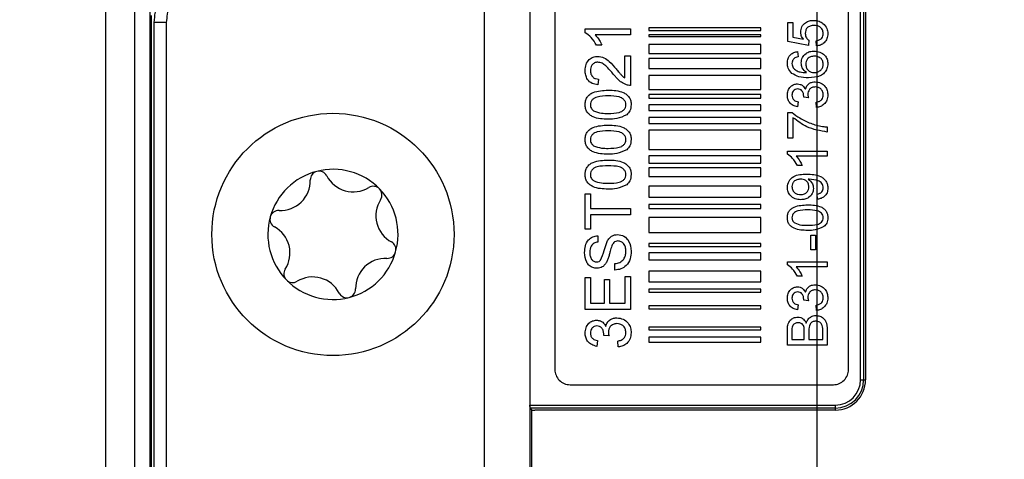
# Model space of a CAD drawing. Units: millimetres. Extents: x 17 to 413, y 7 to 290.
# Drawn here: x 242 to 274, y 70 to 85 of the extents above; entities that cross this region are included whole.
import ezdxf

# ---------------------------------------------------------------- set-up
doc = ezdxf.new("R2010")
doc.units = ezdxf.units.MM
doc.layers.add('SLD-0', color=7, linetype='Continuous')
doc.styles.add('SLDTEXTSTYLE0', font='TXT', dxfattribs={"width": 0.75})
doc.dimstyles.new('SLDDIMSTYLE0', dxfattribs={"dimtxt": 3.5, "dimasz": 3, "dimexe": 0, "dimexo": 0.0625, "dimgap": 0.875, "dimtad": 1, "dimdec": 1, "dimrnd": 1e-09, "dimzin": 12, "dimdsep": 46, "dimtxsty": 'SLDTEXTSTYLE0', "dimsah": 1, "dimcen": 0.09, "dimadec": 0, "dimazin": 3, "dimtol": 1, "dimtp": 1, "dimtm": 1, "dimtfac": 1, "dimtdec": 1, "dimtofl": 0, "dimtmove": 0, "dimatfit": 3, "dimfxl": 1, "dimfrac": 2, "dimtolj": 1, "dimarcsym": 0})

# ---------------------------------------------------------------- blocks, each defined once
blk = doc.blocks.new('_D_1')
at = {"layer": 'SLD-0'}
for p, q in [((254.979, 137.779), (290.473, 137.779)), ((289.473, 137.779), (289.473, 37.778)), ((254.979, 37.778), (290.473, 37.778))]:
    blk.add_line(p, q, dxfattribs=at)
for points in [[(289.473, 137.779), (288.973, 134.779), (289.973, 134.779)], [(289.473, 37.778), (289.973, 40.778), (288.973, 40.778)]]:
    blk.add_solid(points, dxfattribs=at)
at = {"layer": 'SLD-0', "char_height": 3.5, "attachment_point": 1, "rotation": 90, "style": 'SLDTEXTSTYLE0'}
for s, insert in [('±1', (284.961, 89.73)), ('100', (284.961, 80.681))]:
    blk.add_mtext(s, dxfattribs=dict(at, insert=insert))
blk = doc.blocks.new('_D_2')
at = {"layer": 'SLD-0'}
for p, q in [((103.985, 60.779), (103.985, 157.322)), ((267.973, 60.779), (267.973, 157.322)), ((103.985, 156.322), (267.973, 156.322))]:
    blk.add_line(p, q, dxfattribs=at)
for points in [[(103.985, 156.322), (106.985, 155.822), (106.985, 156.822)], [(267.973, 156.322), (264.973, 156.822), (264.973, 155.822)]]:
    blk.add_solid(points, dxfattribs=at)
at = {"layer": 'SLD-0', "char_height": 3.5, "attachment_point": 1, "style": 'SLDTEXTSTYLE0'}
for s, insert in [('±1', (187.95, 160.834)), ('164', (178.879, 160.834))]:
    blk.add_mtext(s, dxfattribs=dict(at, insert=insert))
blk = doc.blocks.new('_D_4')
at = {"layer": 'SLD-0'}
for p, q in [((268.973, 115.779), (281.415, 115.779)), ((280.415, 59.779), (280.415, 115.779)), ((268.973, 59.779), (281.415, 59.779))]:
    blk.add_line(p, q, dxfattribs=at)
for points in [[(280.415, 115.779), (279.915, 112.779), (280.915, 112.779)], [(280.415, 59.779), (280.915, 62.779), (279.915, 62.779)]]:
    blk.add_solid(points, dxfattribs=at)
at = {"layer": 'SLD-0', "char_height": 3.5, "attachment_point": 1, "rotation": 90, "style": 'SLDTEXTSTYLE0'}
for s, insert in [('±1', (275.903, 88.457)), ('56', (275.903, 81.972))]:
    blk.add_mtext(s, dxfattribs=dict(at, insert=insert))

msp = doc.modelspace()

# ---------------------------------------------------------------- linework, layer by layer
at = {"color": 7, "linetype": 'Continuous', "lineweight": 25}
for p, q in [((258.479, 132.779), (258.479, 42.779)), ((244.479, 52.279), (244.479, 123.279)), ((245.43, 52.504), (245.43, 123.053)), ((245.929, 123.053), (245.929, 52.504)), ((258.484, 101.816), (258.484, 72.142)), ((269.41, 72.979), (269.41, 100.979)), ((269.51, 100.979), (269.51, 72.979)), ((269.573, 100.979), (269.573, 72.979)), ((259.31, 100.617), (259.31, 73.317)), ((269.01, 73.317), (269.01, 100.617)), ((256.979, 86.667), (256.979, 40.779)), ((245.976, 85.008), (245.976, 52.504)), ((246.074, 54.605), (246.074, 84.778)), ((246.474, 84.778), (246.074, 84.778)), ((246.474, 84.778), (246.474, 54.605)), ((266.11, 84.596), (262.41, 84.596)), ((262.41, 84.596), (262.41, 84.511)), ((266.11, 84.511), (266.11, 84.596)), ((267.007, 84.154), (267.007, 84.781)), ((267.007, 84.781), (267.176, 84.781)), ((267.176, 84.781), (267.176, 84.293)), ((260.31, 84.439), (260.31, 84.563)), ((260.31, 84.563), (261.81, 84.563)), ((261.81, 84.371), (260.641, 84.371)), ((261.81, 84.563), (261.81, 84.371)), ((262.41, 84.511), (266.11, 84.511)), ((262.41, 84.371), (262.41, 84.315)), ((266.11, 84.371), (262.41, 84.371)), ((262.41, 84.315), (266.11, 84.315)), ((266.11, 84.315), (266.11, 84.371)), ((267.176, 84.293), (267.518, 84.226)), ((260.862, 84.024), (260.685, 84.024)), ((262.41, 84.049), (262.41, 83.754)), ((266.11, 84.049), (262.41, 84.049)), ((266.11, 83.754), (266.11, 84.049)), ((267.684, 84.019), (267.007, 84.154)), ((267.701, 84.188), (267.684, 84.019)), ((267.955, 84.002), (267.938, 84.171)), ((261.618, 82.945), (261.618, 83.678)), ((261.618, 83.678), (261.81, 83.678)), ((261.81, 83.678), (261.81, 82.698)), ((262.41, 83.754), (266.11, 83.754)), ((267.328, 83.816), (267.345, 83.647)), ((266.11, 83.586), (262.41, 83.586)), ((262.41, 83.586), (262.41, 83.263)), ((266.11, 83.263), (266.11, 83.586)), ((262.41, 83.263), (266.11, 83.263)), ((262.41, 83.025), (262.41, 82.562)), ((266.11, 83.025), (262.41, 83.025)), ((266.11, 82.562), (266.11, 83.025)), ((260.752, 82.909), (260.733, 82.717)), ((262.41, 82.562), (266.11, 82.562)), ((262.41, 82.394), (262.41, 82.282)), ((266.11, 82.394), (262.41, 82.394)), ((266.11, 82.282), (266.11, 82.394)), ((267.684, 82.291), (267.532, 82.309)), ((262.41, 82.282), (266.11, 82.282)), ((266.11, 82.058), (262.41, 82.058)), ((262.41, 82.058), (262.41, 81.875)), ((266.11, 81.875), (266.11, 82.058)), ((267.345, 82.158), (267.328, 81.988)), ((267.955, 81.971), (267.938, 82.141)), ((262.41, 81.875), (266.11, 81.875)), ((267.007, 80.956), (267.007, 81.802)), ((267.007, 81.802), (267.144, 81.802)), ((262.41, 81.637), (262.41, 81.441)), ((266.11, 81.637), (262.41, 81.637)), ((262.41, 81.441), (266.11, 81.441)), ((266.11, 81.441), (266.11, 81.637)), ((267.176, 81.633), (267.176, 80.956)), ((268.31, 81.328), (268.31, 81.159)), ((262.41, 81.216), (262.41, 80.585)), ((266.11, 81.216), (262.41, 81.216)), ((266.11, 80.585), (266.11, 81.216)), ((267.176, 80.956), (267.007, 80.956)), ((262.41, 80.585), (266.11, 80.585)), ((262.41, 80.375), (262.41, 80.137)), ((266.11, 80.375), (262.41, 80.375)), ((266.11, 80.137), (266.11, 80.375)), ((266.99, 80.424), (266.99, 80.533)), ((266.99, 80.533), (268.31, 80.533)), ((268.31, 80.364), (267.281, 80.364)), ((268.31, 80.533), (268.31, 80.364)), ((262.41, 80.137), (266.11, 80.137)), ((267.476, 80.059), (267.32, 80.059)), ((262.41, 79.975), (262.41, 79.69)), ((266.11, 79.975), (262.41, 79.975)), ((262.41, 79.69), (266.11, 79.69)), ((266.11, 79.69), (266.11, 79.975)), ((262.41, 79.377), (262.41, 79.006)), ((266.11, 79.377), (262.41, 79.377)), ((266.11, 79.006), (266.11, 79.377)), ((260.31, 77.948), (260.31, 79.121)), ((260.31, 79.121), (260.483, 79.121)), ((260.483, 79.121), (260.483, 78.64)), ((267.988, 78.942), (267.972, 79.111)), ((262.41, 79.006), (266.11, 79.006)), ((266.11, 78.764), (262.41, 78.764)), ((262.41, 78.764), (262.41, 78.636)), ((266.11, 78.636), (266.11, 78.764)), ((260.483, 78.64), (261.81, 78.64)), ((261.81, 78.428), (260.483, 78.428)), ((260.483, 78.428), (260.483, 77.948)), ((261.81, 78.64), (261.81, 78.428)), ((262.41, 78.636), (266.11, 78.636)), ((266.11, 78.336), (262.41, 78.336)), ((262.41, 78.336), (262.41, 77.838)), ((266.11, 77.838), (266.11, 78.336)), ((260.483, 77.948), (260.31, 77.948)), ((262.41, 77.838), (266.11, 77.838)), ((267.768, 77.267), (267.768, 77.758)), ((267.768, 77.758), (267.921, 77.758)), ((267.921, 77.758), (267.921, 77.267)), ((260.733, 77.736), (260.733, 77.524)), ((266.11, 77.482), (262.41, 77.482)), ((262.41, 77.482), (262.41, 77.382)), ((266.11, 77.382), (266.11, 77.482)), ((262.41, 77.382), (266.11, 77.382)), ((262.41, 77.168), (262.41, 76.94)), ((266.11, 77.168), (262.41, 77.168)), ((266.11, 76.94), (266.11, 77.168)), ((267.921, 77.267), (267.768, 77.267)), ((261.291, 76.601), (261.291, 76.813)), ((262.41, 76.94), (266.11, 76.94)), ((266.99, 76.769), (266.99, 76.878)), ((266.99, 76.878), (268.31, 76.878)), ((268.31, 76.878), (268.31, 76.708)), ((262.41, 76.57), (262.41, 76.213)), ((266.11, 76.57), (262.41, 76.57)), ((266.11, 76.213), (266.11, 76.57)), ((268.31, 76.708), (267.281, 76.708)), ((260.31, 75.294), (260.31, 76.351)), ((260.31, 76.351), (260.483, 76.351)), ((260.483, 76.351), (260.483, 75.505)), ((260.945, 76.294), (261.118, 76.294)), ((260.945, 75.505), (260.945, 76.294)), ((261.118, 76.294), (261.118, 75.505)), ((261.637, 75.505), (261.637, 76.39)), ((261.637, 76.39), (261.81, 76.39)), ((261.81, 76.39), (261.81, 75.294)), ((262.41, 76.213), (266.11, 76.213)), ((267.476, 76.404), (267.32, 76.404)), ((262.41, 75.971), (262.41, 75.871)), ((266.11, 75.971), (262.41, 75.971)), ((262.41, 75.871), (266.11, 75.871)), ((266.11, 75.871), (266.11, 75.971)), ((260.483, 75.505), (260.945, 75.505)), ((261.118, 75.505), (261.637, 75.505)), ((267.684, 75.59), (267.532, 75.607)), ((261.81, 75.294), (260.31, 75.294)), ((262.41, 75.416), (262.41, 75.316)), ((266.11, 75.416), (262.41, 75.416)), ((262.41, 75.316), (266.11, 75.316)), ((266.11, 75.316), (266.11, 75.416)), ((267.345, 75.456), (267.328, 75.287)), ((267.955, 75.27), (267.938, 75.439)), ((262.41, 74.717), (262.41, 74.632)), ((266.11, 74.717), (262.41, 74.717)), ((262.41, 74.632), (266.11, 74.632)), ((266.11, 74.632), (266.11, 74.717)), ((266.99, 74.119), (266.99, 74.613)), ((267.142, 74.557), (267.142, 74.305)), ((267.548, 74.305), (267.548, 74.577)), ((267.701, 74.596), (267.701, 74.305)), ((268.158, 74.305), (268.158, 74.618)), ((268.31, 74.615), (268.31, 74.119)), ((260.714, 74.274), (260.695, 74.082)), ((261.098, 74.427), (260.925, 74.446)), ((261.406, 74.063), (261.387, 74.255)), ((262.41, 74.39), (262.41, 74.217)), ((266.11, 74.39), (262.41, 74.39)), ((262.41, 74.217), (266.11, 74.217)), ((266.11, 74.217), (266.11, 74.39)), ((267.142, 74.305), (267.548, 74.305)), ((267.701, 74.305), (268.158, 74.305)), ((268.31, 74.119), (266.99, 74.119)), ((269.41, 72.979), (269.51, 72.979)), ((269.51, 72.979), (269.573, 72.979)), ((259.81, 72.817), (268.51, 72.817)), ((258.489, 72.042), (258.484, 72.142)), ((258.484, 72.142), (268.573, 72.142)), ((258.489, 72.042), (258.552, 71.979)), ((268.573, 72.042), (258.489, 72.042)), ((258.552, 69.627), (258.552, 71.979)), ((258.552, 71.978), (258.646, 71.979)), ((258.552, 69.627), (258.552, 71.978)), ((268.573, 71.979), (258.646, 71.979)), ((268.573, 72.142), (268.573, 72.042)), ((268.573, 72.042), (268.573, 71.979))]:
    msp.add_line(p, q, dxfattribs=at)
msp.add_circle((251.979, 77.779), 4, dxfattribs=at)
for centre, radius, start, end in [((251.979, 77.779), 2.15, 104.3536, 164.3536), ((251.517, 79.582), 0.288, 104.3536, 181.2893), ((251.979, 77.779), 2.15, 44.3536, 104.3536), ((251.517, 79.582), 0.288, 27.4179, 104.3536), ((252.648, 80.169), 0.986, 207.4179, 301.2893), ((250.243, 79.554), 0.986, 267.4179, 1.2893), ((253.31, 79.08), 0.288, 44.3536, 121.2893), ((253.31, 79.08), 0.288, 327.4179, 44.3536), ((251.979, 77.779), 2.15, 344.3536, 44.3536), ((254.384, 78.394), 0.986, 147.4179, 241.2893), ((250.186, 78.281), 0.288, 87.4179, 164.3536), ((251.979, 77.779), 2.15, 164.3536, 224.3536), ((250.186, 78.281), 0.288, 164.3536, 241.2893), ((249.574, 77.163), 0.986, 327.4179, 61.2893), ((253.772, 77.276), 0.288, 344.3536, 61.2893), ((251.979, 77.779), 2.15, 284.3536, 344.3536), ((253.772, 77.276), 0.288, 267.4179, 344.3536), ((253.714, 76.003), 0.986, 87.4179, 181.2893), ((250.647, 76.477), 0.288, 147.4179, 224.3536), ((251.979, 77.779), 2.15, 224.3536, 284.3536), ((250.647, 76.477), 0.288, 224.3536, 301.2893), ((251.309, 75.388), 0.986, 27.4179, 121.2893), ((252.44, 75.975), 0.288, 207.4179, 284.3536), ((252.44, 75.975), 0.288, 284.3536, 1.2893), ((259.81, 73.317), 0.5, 179.9999, 270.0002), ((268.51, 73.317), 0.5, 269.9997, 0), ((268.573, 72.979), 0.837, 270, 360), ((268.573, 72.979), 0.937, 270, 0), ((268.573, 72.979), 1, 270, 360)]:
    msp.add_arc(centre, radius, start, end, dxfattribs=at)
for points, knots in [([(246.074, 84.778), (246.095, 85.005), (246.137, 85.461), (246.486, 86.064), (246.997, 86.523), (247.553, 86.749), (247.916, 86.788), (248.053, 86.788), (248.053, 86.788)], [0, 0, 0, 0, 0.217153, 0.435325, 0.65154, 0.867978, 0.999981, 1, 1, 1, 1]), ([(248.076, 86.388), (247.959, 86.382), (247.663, 86.366), (247.212, 86.175), (246.804, 85.81), (246.524, 85.326), (246.49, 84.961), (246.474, 84.778)], [0, 0, 0, 0, 0.138983, 0.352778, 0.567226, 0.783782, 1, 1, 1, 1]), ([(267.43, 84.461), (267.438, 84.521), (267.454, 84.642), (267.574, 84.77), (267.715, 84.839), (267.81, 84.845), (267.857, 84.848)], [0, 0, 0, 0, 0.279172, 0.5588, 0.77917, 1, 1, 1, 1]), ([(267.867, 84.679), (267.826, 84.676), (267.743, 84.671), (267.64, 84.609), (267.588, 84.512), (267.584, 84.447), (267.582, 84.414)], [0, 0, 0, 0, 0.2806457, 0.5595961, 0.7792859, 1, 1, 1, 1]), ([(267.857, 84.848), (267.92, 84.844), (268.032, 84.835), (268.126, 84.774), (268.167, 84.747)], [0, 0, 0, 0, 0.559728, 1, 1, 1, 1]), ([(268.175, 84.413), (268.17, 84.457), (268.161, 84.543), (268.071, 84.633), (267.968, 84.674), (267.901, 84.677), (267.867, 84.679)], [0, 0, 0, 0, 0.279545, 0.558254, 0.778883, 1, 1, 1, 1]), ([(268.167, 84.747), (268.219, 84.695), (268.312, 84.601), (268.322, 84.47), (268.327, 84.412)], [0, 0, 0, 0, 0.558485, 1, 1, 1, 1]), ([(260.685, 84.024), (260.632, 84.118), (260.538, 84.285), (260.38, 84.392), (260.31, 84.439)], [0, 0, 0, 0, 0.560426, 1, 1, 1, 1]), ([(260.641, 84.371), (260.691, 84.311), (260.779, 84.205), (260.837, 84.08), (260.862, 84.024)], [0, 0, 0, 0, 0.559689, 1, 1, 1, 1]), ([(267.518, 84.226), (267.491, 84.266), (267.442, 84.337), (267.434, 84.423), (267.43, 84.461)], [0, 0, 0, 0, 0.559937, 1, 1, 1, 1]), ([(267.582, 84.414), (267.584, 84.389), (267.586, 84.339), (267.621, 84.255), (267.67, 84.214), (267.701, 84.188)], [0, 0, 0, 0, 0.280926, 0.561158, 1, 1, 1, 1]), ([(267.938, 84.171), (267.972, 84.178), (268.041, 84.192), (268.124, 84.249), (268.169, 84.331), (268.173, 84.386), (268.175, 84.413)], [0, 0, 0, 0, 0.280716, 0.559924, 0.779624, 1, 1, 1, 1]), ([(268.327, 84.412), (268.322, 84.355), (268.313, 84.239), (268.216, 84.104), (268.089, 84.024), (267.999, 84.009), (267.955, 84.002)], [0, 0, 0, 0, 0.28007, 0.559253, 0.779427, 1, 1, 1, 1]), ([(260.31, 83.198), (260.315, 83.263), (260.324, 83.394), (260.428, 83.55), (260.57, 83.645), (260.673, 83.654), (260.724, 83.659)], [0, 0, 0, 0, 0.280484, 0.559648, 0.779747, 1, 1, 1, 1]), ([(260.724, 83.659), (260.796, 83.649), (260.939, 83.629), (261.147, 83.467), (261.266, 83.328), (261.339, 83.243)], [0, 0, 0, 0, 0.278743, 0.558834, 1, 1, 1, 1]), ([(266.99, 83.435), (266.994, 83.488), (267.003, 83.594), (267.09, 83.719), (267.206, 83.793), (267.288, 83.808), (267.328, 83.816)], [0, 0, 0, 0, 0.28005, 0.55919, 0.779376, 1, 1, 1, 1]), ([(267.345, 83.647), (267.318, 83.64), (267.269, 83.628), (267.228, 83.599), (267.21, 83.586)], [0, 0, 0, 0, 0.560477, 1, 1, 1, 1]), ([(267.447, 83.443), (267.455, 83.503), (267.471, 83.625), (267.591, 83.754), (267.732, 83.824), (267.828, 83.83), (267.875, 83.833)], [0, 0, 0, 0, 0.279137, 0.558808, 0.779173, 1, 1, 1, 1]), ([(267.881, 83.664), (267.839, 83.661), (267.757, 83.655), (267.658, 83.588), (267.606, 83.493), (267.601, 83.428), (267.599, 83.396)], [0, 0, 0, 0, 0.280456, 0.559372, 0.779313, 1, 1, 1, 1]), ([(267.875, 83.833), (267.94, 83.826), (268.068, 83.813), (268.223, 83.711), (268.313, 83.567), (268.322, 83.466), (268.327, 83.416)], [0, 0, 0, 0, 0.280229, 0.559761, 0.779763, 1, 1, 1, 1]), ([(268.175, 83.403), (268.17, 83.444), (268.16, 83.528), (268.077, 83.616), (267.978, 83.658), (267.913, 83.662), (267.881, 83.664)], [0, 0, 0, 0, 0.27949, 0.558561, 0.778983, 1, 1, 1, 1]), ([(260.726, 83.467), (260.688, 83.462), (260.611, 83.452), (260.531, 83.374), (260.488, 83.284), (260.485, 83.223), (260.483, 83.193)], [0, 0, 0, 0, 0.279075, 0.558611, 0.779041, 1, 1, 1, 1]), ([(261.249, 83.064), (261.167, 83.159), (261.053, 83.293), (260.874, 83.44), (260.775, 83.458), (260.726, 83.467)], [0, 0, 0, 0, 0.561306, 0.781381, 1, 1, 1, 1]), ([(267.14, 83.097), (267.091, 83.151), (267.003, 83.248), (266.994, 83.378), (266.99, 83.435)], [0, 0, 0, 0, 0.5583775, 1, 1, 1, 1]), ([(267.21, 83.586), (267.188, 83.559), (267.149, 83.512), (267.144, 83.451), (267.142, 83.424)], [0, 0, 0, 0, 0.559003, 1, 1, 1, 1]), ([(267.142, 83.424), (267.144, 83.395), (267.148, 83.345), (267.171, 83.3), (267.181, 83.28)], [0, 0, 0, 0, 0.5597135, 1, 1, 1, 1]), ([(267.181, 83.28), (267.214, 83.248), (267.278, 83.183), (267.434, 83.128), (267.55, 83.124), (267.621, 83.122)], [0, 0, 0, 0, 0.279364, 0.5591739, 1, 1, 1, 1]), ([(267.621, 83.122), (267.566, 83.171), (267.468, 83.257), (267.453, 83.386), (267.447, 83.443)], [0, 0, 0, 0, 0.5586224, 1, 1, 1, 1]), ([(267.599, 83.396), (267.604, 83.356), (267.612, 83.275), (267.684, 83.182), (267.776, 83.129), (267.84, 83.124), (267.872, 83.122)], [0, 0, 0, 0, 0.279741, 0.559337, 0.779411, 1, 1, 1, 1]), ([(268.327, 83.416), (268.322, 83.36), (268.312, 83.249), (268.219, 83.104), (268.016, 82.965), (267.826, 82.958), (267.692, 82.953)], [0, 0, 0, 0, 0.1869192, 0.3735504, 0.5602316, 1, 1, 1, 1]), ([(267.872, 83.122), (267.915, 83.127), (268.001, 83.137), (268.104, 83.205), (268.166, 83.301), (268.172, 83.369), (268.175, 83.403)], [0, 0, 0, 0, 0.280079, 0.559767, 0.779687, 1, 1, 1, 1]), ([(260.733, 82.717), (260.667, 82.728), (260.534, 82.75), (260.387, 82.879), (260.319, 83.04), (260.313, 83.145), (260.31, 83.198)], [0, 0, 0, 0, 0.280234, 0.558893, 0.779131, 1, 1, 1, 1]), ([(260.483, 83.193), (260.486, 83.152), (260.492, 83.069), (260.56, 82.969), (260.655, 82.916), (260.72, 82.911), (260.752, 82.909)], [0, 0, 0, 0, 0.280412, 0.559494, 0.779381, 1, 1, 1, 1]), ([(261.677, 82.718), (261.618, 82.743), (261.523, 82.785), (261.411, 82.88), (261.326, 82.968), (261.275, 83.032), (261.249, 83.064)], [0, 0, 0, 0, 0.3394141, 0.5595261, 0.7797578, 1, 1, 1, 1]), ([(261.339, 83.243), (261.369, 83.207), (261.418, 83.148), (261.486, 83.067), (261.546, 82.999), (261.594, 82.963), (261.618, 82.945)], [0, 0, 0, 0, 0.340043, 0.56007, 0.780096, 1, 1, 1, 1]), ([(267.692, 82.953), (267.582, 82.955), (267.385, 82.958), (267.215, 83.054), (267.14, 83.097)], [0, 0, 0, 0, 0.561395, 1, 1, 1, 1]), ([(261.81, 82.698), (261.785, 82.698), (261.739, 82.699), (261.696, 82.712), (261.677, 82.718)], [0, 0, 0, 0, 0.559985, 1, 1, 1, 1]), ([(266.99, 82.374), (266.995, 82.427), (267.006, 82.531), (267.087, 82.659), (267.202, 82.735), (267.284, 82.745), (267.326, 82.75)], [0, 0, 0, 0, 0.280185, 0.559864, 0.780005, 1, 1, 1, 1]), ([(267.326, 82.75), (267.357, 82.747), (267.42, 82.741), (267.521, 82.684), (267.562, 82.613), (267.587, 82.57)], [0, 0, 0, 0, 0.2805013, 0.5610055, 1, 1, 1, 1]), ([(267.587, 82.57), (267.6, 82.61), (267.627, 82.689), (267.715, 82.771), (267.815, 82.812), (267.88, 82.816), (267.913, 82.818)], [0, 0, 0, 0, 0.27981, 0.559184, 0.779417, 1, 1, 1, 1]), ([(267.912, 82.648), (267.875, 82.645), (267.802, 82.637), (267.719, 82.571), (267.672, 82.487), (267.668, 82.43), (267.666, 82.401)], [0, 0, 0, 0, 0.279739, 0.559167, 0.779435, 1, 1, 1, 1]), ([(268.175, 82.388), (268.171, 82.427), (268.164, 82.505), (268.092, 82.592), (268.003, 82.641), (267.942, 82.646), (267.912, 82.648)], [0, 0, 0, 0, 0.279887, 0.55899, 0.779325, 1, 1, 1, 1]), ([(267.913, 82.818), (267.976, 82.81), (268.102, 82.794), (268.239, 82.674), (268.316, 82.53), (268.323, 82.431), (268.327, 82.382)], [0, 0, 0, 0, 0.279404, 0.559068, 0.779382, 1, 1, 1, 1]), ([(260.31, 82.063), (260.313, 82.105), (260.318, 82.19), (260.369, 82.31), (260.456, 82.406), (260.684, 82.524), (260.899, 82.535), (261.07, 82.544)], [0, 0, 0, 0, 0.125376, 0.250645, 0.375699, 0.501114, 1, 1, 1, 1]), ([(261.07, 82.351), (260.947, 82.35), (260.793, 82.348), (260.618, 82.288), (260.545, 82.231), (260.492, 82.153), (260.486, 82.092), (260.483, 82.061)], [0, 0, 0, 0, 0.500358, 0.625533, 0.750515, 0.87526, 1, 1, 1, 1]), ([(261.07, 82.544), (261.243, 82.538), (261.459, 82.53), (261.682, 82.403), (261.771, 82.31), (261.822, 82.19), (261.827, 82.105), (261.829, 82.063)], [0, 0, 0, 0, 0.499117, 0.624459, 0.749554, 0.874656, 1, 1, 1, 1]), ([(261.656, 82.063), (261.653, 82.093), (261.646, 82.155), (261.592, 82.231), (261.52, 82.289), (261.345, 82.348), (261.192, 82.35), (261.07, 82.351)], [0, 0, 0, 0, 0.12466, 0.249418, 0.374389, 0.499589, 1, 1, 1, 1]), ([(267.328, 81.988), (267.277, 82.001), (267.175, 82.027), (267.06, 82.127), (266.999, 82.25), (266.993, 82.333), (266.99, 82.374)], [0, 0, 0, 0, 0.280249, 0.559527, 0.779596, 1, 1, 1, 1]), ([(267.331, 82.581), (267.302, 82.577), (267.244, 82.571), (267.181, 82.515), (267.147, 82.448), (267.144, 82.402), (267.142, 82.38)], [0, 0, 0, 0, 0.27947, 0.55895, 0.779254, 1, 1, 1, 1]), ([(267.142, 82.38), (267.145, 82.349), (267.151, 82.286), (267.204, 82.213), (267.274, 82.173), (267.322, 82.163), (267.345, 82.158)], [0, 0, 0, 0, 0.2799969, 0.5591308, 0.7793183, 1, 1, 1, 1]), ([(267.533, 82.333), (267.53, 82.367), (267.524, 82.433), (267.482, 82.52), (267.411, 82.575), (267.358, 82.579), (267.331, 82.581)], [0, 0, 0, 0, 0.280682, 0.560957, 0.780056, 1, 1, 1, 1]), ([(267.532, 82.309), (267.532, 82.313), (267.533, 82.321), (267.533, 82.33), (267.533, 82.333)], [0, 0, 0, 0, 0.560088, 1, 1, 1, 1]), ([(267.666, 82.401), (267.667, 82.38), (267.67, 82.343), (267.68, 82.307), (267.684, 82.291)], [0, 0, 0, 0, 0.559764, 1, 1, 1, 1]), ([(267.938, 82.141), (267.972, 82.149), (268.04, 82.167), (268.125, 82.222), (268.169, 82.305), (268.173, 82.36), (268.175, 82.388)], [0, 0, 0, 0, 0.280886, 0.560073, 0.779657, 1, 1, 1, 1]), ([(268.327, 82.382), (268.322, 82.325), (268.311, 82.21), (268.213, 82.076), (268.088, 81.994), (267.999, 81.979), (267.955, 81.971)], [0, 0, 0, 0, 0.279913, 0.559248, 0.779474, 1, 1, 1, 1]), ([(261.07, 81.582), (260.897, 81.588), (260.681, 81.595), (260.458, 81.722), (260.369, 81.816), (260.318, 81.936), (260.313, 82.02), (260.31, 82.063)], [0, 0, 0, 0, 0.499145, 0.62452, 0.749597, 0.874674, 1, 1, 1, 1]), ([(260.483, 82.061), (260.485, 82.039), (260.487, 81.996), (260.518, 81.922), (260.56, 81.884), (260.586, 81.861)], [0, 0, 0, 0, 0.280455, 0.560681, 1, 1, 1, 1]), ([(261.07, 81.774), (261.192, 81.776), (261.345, 81.778), (261.521, 81.836), (261.592, 81.895), (261.647, 81.971), (261.653, 82.032), (261.656, 82.063)], [0, 0, 0, 0, 0.500365, 0.625567, 0.750538, 0.875303, 1, 1, 1, 1]), ([(261.829, 82.063), (261.823, 81.991), (261.812, 81.862), (261.724, 81.769), (261.685, 81.728)], [0, 0, 0, 0, 0.559723, 1, 1, 1, 1]), ([(260.586, 81.861), (260.673, 81.83), (260.83, 81.774), (260.996, 81.774), (261.07, 81.774)], [0, 0, 0, 0, 0.55805, 1, 1, 1, 1]), ([(261.685, 81.728), (261.576, 81.677), (261.38, 81.585), (261.165, 81.583), (261.07, 81.582)], [0, 0, 0, 0, 0.557968, 1, 1, 1, 1]), ([(267.144, 81.802), (267.227, 81.74), (267.363, 81.637), (267.574, 81.526), (267.759, 81.445), (267.887, 81.406), (267.951, 81.387)], [0, 0, 0, 0, 0.339728, 0.559825, 0.779921, 1, 1, 1, 1]), ([(260.31, 80.909), (260.313, 80.952), (260.318, 81.036), (260.369, 81.156), (260.456, 81.252), (260.684, 81.37), (260.899, 81.381), (261.07, 81.39)], [0, 0, 0, 0, 0.125372, 0.250642, 0.375699, 0.501114, 1, 1, 1, 1]), ([(261.07, 81.39), (261.243, 81.384), (261.459, 81.377), (261.682, 81.25), (261.771, 81.156), (261.822, 81.036), (261.827, 80.952), (261.829, 80.909)], [0, 0, 0, 0, 0.499117, 0.624459, 0.749554, 0.87466, 1, 1, 1, 1]), ([(268.31, 81.159), (268.077, 81.198), (267.66, 81.268), (267.324, 81.521), (267.176, 81.633)], [0, 0, 0, 0, 0.559321, 1, 1, 1, 1]), ([(267.951, 81.387), (268.017, 81.371), (268.136, 81.343), (268.257, 81.333), (268.31, 81.328)], [0, 0, 0, 0, 0.559902, 1, 1, 1, 1]), ([(261.07, 81.198), (260.947, 81.196), (260.793, 81.195), (260.618, 81.134), (260.545, 81.077), (260.492, 80.999), (260.486, 80.938), (260.483, 80.907)], [0, 0, 0, 0, 0.500356, 0.62553, 0.750512, 0.875256, 1, 1, 1, 1]), ([(261.656, 80.909), (261.653, 80.94), (261.646, 81.001), (261.592, 81.078), (261.52, 81.135), (261.345, 81.194), (261.192, 81.196), (261.07, 81.198)], [0, 0, 0, 0, 0.124655, 0.249418, 0.374389, 0.499588, 1, 1, 1, 1]), ([(261.07, 80.428), (260.897, 80.434), (260.681, 80.441), (260.458, 80.568), (260.369, 80.662), (260.318, 80.782), (260.313, 80.867), (260.31, 80.909)], [0, 0, 0, 0, 0.499144, 0.624518, 0.749597, 0.874674, 1, 1, 1, 1]), ([(260.483, 80.907), (260.485, 80.885), (260.487, 80.842), (260.518, 80.768), (260.56, 80.731), (260.586, 80.707)], [0, 0, 0, 0, 0.280444, 0.560674, 1, 1, 1, 1]), ([(260.586, 80.707), (260.673, 80.676), (260.83, 80.62), (260.996, 80.62), (261.07, 80.621)], [0, 0, 0, 0, 0.55805, 1, 1, 1, 1]), ([(261.07, 80.621), (261.192, 80.622), (261.345, 80.624), (261.521, 80.682), (261.592, 80.741), (261.647, 80.817), (261.653, 80.878), (261.656, 80.909)], [0, 0, 0, 0, 0.500365, 0.625566, 0.750534, 0.875303, 1, 1, 1, 1]), ([(261.829, 80.909), (261.823, 80.837), (261.812, 80.708), (261.724, 80.615), (261.685, 80.574)], [0, 0, 0, 0, 0.559719, 1, 1, 1, 1]), ([(261.685, 80.574), (261.576, 80.523), (261.38, 80.431), (261.165, 80.429), (261.07, 80.428)], [0, 0, 0, 0, 0.557966, 1, 1, 1, 1]), ([(267.32, 80.059), (267.273, 80.141), (267.19, 80.288), (267.051, 80.383), (266.99, 80.424)], [0, 0, 0, 0, 0.560422, 1, 1, 1, 1]), ([(267.281, 80.364), (267.325, 80.311), (267.403, 80.218), (267.454, 80.108), (267.476, 80.059)], [0, 0, 0, 0, 0.559687, 1, 1, 1, 1]), ([(260.31, 79.755), (260.313, 79.798), (260.318, 79.883), (260.369, 80.002), (260.456, 80.098), (260.684, 80.216), (260.899, 80.227), (261.07, 80.236)], [0, 0, 0, 0, 0.125372, 0.250642, 0.375699, 0.501114, 1, 1, 1, 1]), ([(261.07, 80.044), (260.947, 80.042), (260.793, 80.041), (260.618, 79.98), (260.545, 79.923), (260.492, 79.845), (260.486, 79.784), (260.483, 79.753)], [0, 0, 0, 0, 0.500357, 0.62553, 0.750511, 0.875256, 1, 1, 1, 1]), ([(261.07, 80.236), (261.243, 80.23), (261.459, 80.223), (261.682, 80.096), (261.771, 80.002), (261.822, 79.883), (261.827, 79.798), (261.829, 79.755)], [0, 0, 0, 0, 0.499117, 0.624459, 0.749554, 0.87466, 1, 1, 1, 1]), ([(261.656, 79.755), (261.653, 79.786), (261.646, 79.847), (261.592, 79.924), (261.52, 79.982), (261.345, 80.04), (261.192, 80.042), (261.07, 80.044)], [0, 0, 0, 0, 0.124655, 0.249418, 0.374389, 0.499588, 1, 1, 1, 1]), ([(261.07, 79.274), (260.897, 79.28), (260.681, 79.287), (260.458, 79.415), (260.369, 79.508), (260.318, 79.628), (260.313, 79.713), (260.31, 79.755)], [0, 0, 0, 0, 0.499144, 0.624518, 0.749597, 0.874674, 1, 1, 1, 1]), ([(260.483, 79.753), (260.485, 79.731), (260.487, 79.688), (260.518, 79.615), (260.56, 79.577), (260.586, 79.554)], [0, 0, 0, 0, 0.280444, 0.560674, 1, 1, 1, 1]), ([(261.07, 79.467), (261.192, 79.468), (261.345, 79.47), (261.521, 79.529), (261.592, 79.587), (261.647, 79.663), (261.653, 79.725), (261.656, 79.755)], [0, 0, 0, 0, 0.5003643, 0.6255636, 0.7505343, 0.8753031, 1, 1, 1, 1]), ([(261.829, 79.755), (261.823, 79.683), (261.812, 79.554), (261.724, 79.461), (261.685, 79.42)], [0, 0, 0, 0, 0.559719, 1, 1, 1, 1]), ([(266.99, 79.33), (267.001, 79.403), (267.023, 79.548), (267.25, 79.76), (267.474, 79.767), (267.623, 79.771)], [0, 0, 0, 0, 0.249934, 0.499873, 1, 1, 1, 1]), ([(267.623, 79.771), (267.786, 79.766), (267.989, 79.758), (268.191, 79.628), (268.27, 79.537), (268.319, 79.426), (268.324, 79.347), (268.327, 79.307)], [0, 0, 0, 0, 0.498579, 0.624012, 0.749327, 0.874608, 1, 1, 1, 1]), ([(260.586, 79.554), (260.673, 79.522), (260.83, 79.466), (260.996, 79.467), (261.07, 79.467)], [0, 0, 0, 0, 0.55805, 1, 1, 1, 1]), ([(261.685, 79.42), (261.576, 79.369), (261.38, 79.277), (261.165, 79.275), (261.07, 79.274)], [0, 0, 0, 0, 0.557968, 1, 1, 1, 1]), ([(267.424, 79.602), (267.385, 79.6), (267.306, 79.595), (267.209, 79.536), (267.15, 79.449), (267.145, 79.387), (267.142, 79.356)], [0, 0, 0, 0, 0.280645, 0.560017, 0.7798, 1, 1, 1, 1]), ([(267.701, 79.351), (267.696, 79.391), (267.688, 79.47), (267.611, 79.556), (267.517, 79.597), (267.455, 79.6), (267.424, 79.602)], [0, 0, 0, 0, 0.2795208, 0.5587013, 0.7790272, 1, 1, 1, 1]), ([(267.713, 79.603), (267.707, 79.603), (267.696, 79.603), (267.685, 79.602), (267.681, 79.602)], [0, 0, 0, 0, 0.559993, 1, 1, 1, 1]), ([(267.681, 79.602), (267.734, 79.557), (267.83, 79.477), (267.846, 79.354), (267.853, 79.3)], [0, 0, 0, 0, 0.559101, 1, 1, 1, 1]), ([(268.175, 79.316), (268.173, 79.341), (268.169, 79.392), (268.134, 79.461), (268.081, 79.517), (267.942, 79.582), (267.815, 79.594), (267.713, 79.603)], [0, 0, 0, 0, 0.125204, 0.250312, 0.375333, 0.500622, 1, 1, 1, 1]), ([(267.428, 78.925), (267.365, 78.93), (267.24, 78.94), (267.092, 79.044), (267.003, 79.182), (266.994, 79.281), (266.99, 79.33)], [0, 0, 0, 0, 0.280324, 0.559592, 0.779677, 1, 1, 1, 1]), ([(267.142, 79.356), (267.147, 79.314), (267.158, 79.231), (267.242, 79.145), (267.34, 79.1), (267.405, 79.096), (267.437, 79.094)], [0, 0, 0, 0, 0.279253, 0.558619, 0.77911, 1, 1, 1, 1]), ([(267.853, 79.3), (267.845, 79.241), (267.829, 79.122), (267.708, 78.997), (267.568, 78.933), (267.475, 78.928), (267.428, 78.925)], [0, 0, 0, 0, 0.279047, 0.558558, 0.779043, 1, 1, 1, 1]), ([(267.437, 79.094), (267.476, 79.098), (267.554, 79.105), (267.645, 79.171), (267.695, 79.26), (267.699, 79.321), (267.701, 79.351)], [0, 0, 0, 0, 0.280194, 0.559407, 0.779396, 1, 1, 1, 1]), ([(267.972, 79.111), (268.001, 79.118), (268.059, 79.13), (268.13, 79.177), (268.169, 79.245), (268.173, 79.292), (268.175, 79.316)], [0, 0, 0, 0, 0.280725, 0.559812, 0.779704, 1, 1, 1, 1]), ([(268.327, 79.307), (268.323, 79.255), (268.314, 79.152), (268.224, 79.031), (268.108, 78.963), (268.028, 78.949), (267.988, 78.942)], [0, 0, 0, 0, 0.279963, 0.558966, 0.779246, 1, 1, 1, 1]), ([(266.99, 78.333), (266.992, 78.37), (266.997, 78.445), (267.042, 78.55), (267.119, 78.634), (267.319, 78.739), (267.508, 78.748), (267.659, 78.756)], [0, 0, 0, 0, 0.125375, 0.250643, 0.375699, 0.501114, 1, 1, 1, 1]), ([(267.659, 78.756), (267.811, 78.751), (268.001, 78.744), (268.198, 78.633), (268.276, 78.55), (268.321, 78.445), (268.325, 78.37), (268.327, 78.333)], [0, 0, 0, 0, 0.499113, 0.6244561, 0.7495511, 0.8746598, 1, 1, 1, 1]), ([(267.658, 78.587), (267.55, 78.586), (267.415, 78.584), (267.261, 78.531), (267.197, 78.481), (267.15, 78.412), (267.145, 78.358), (267.142, 78.331)], [0, 0, 0, 0, 0.500357, 0.625531, 0.750515, 0.875255, 1, 1, 1, 1]), ([(268.175, 78.333), (268.172, 78.36), (268.166, 78.414), (268.118, 78.481), (268.055, 78.532), (267.901, 78.584), (267.766, 78.585), (267.658, 78.587)], [0, 0, 0, 0, 0.124657, 0.24942, 0.374389, 0.499592, 1, 1, 1, 1]), ([(267.659, 77.91), (267.507, 77.915), (267.316, 77.921), (267.12, 78.033), (267.042, 78.116), (266.997, 78.221), (266.992, 78.296), (266.99, 78.333)], [0, 0, 0, 0, 0.49915, 0.624525, 0.749597, 0.874673, 1, 1, 1, 1]), ([(267.142, 78.331), (267.144, 78.312), (267.146, 78.274), (267.173, 78.209), (267.21, 78.176), (267.233, 78.156)], [0, 0, 0, 0, 0.280462, 0.560708, 1, 1, 1, 1]), ([(267.233, 78.156), (267.31, 78.128), (267.448, 78.079), (267.594, 78.079), (267.658, 78.079)], [0, 0, 0, 0, 0.558061, 1, 1, 1, 1]), ([(267.658, 78.079), (267.766, 78.08), (267.901, 78.082), (268.055, 78.133), (268.118, 78.185), (268.166, 78.252), (268.172, 78.306), (268.175, 78.333)], [0, 0, 0, 0, 0.500358, 0.625564, 0.750538, 0.875302, 1, 1, 1, 1]), ([(268.327, 78.333), (268.321, 78.269), (268.312, 78.156), (268.234, 78.074), (268.2, 78.038)], [0, 0, 0, 0, 0.559719, 1, 1, 1, 1]), ([(261.022, 77.514), (261.042, 77.554), (261.082, 77.633), (261.174, 77.719), (261.28, 77.767), (261.349, 77.772), (261.384, 77.774)], [0, 0, 0, 0, 0.2803752, 0.5599156, 0.7798587, 1, 1, 1, 1]), ([(261.384, 77.774), (261.457, 77.762), (261.603, 77.738), (261.794, 77.535), (261.816, 77.346), (261.829, 77.23)], [0, 0, 0, 0, 0.279944, 0.56008, 1, 1, 1, 1]), ([(268.2, 78.038), (268.104, 77.993), (267.932, 77.912), (267.743, 77.911), (267.659, 77.91)], [0, 0, 0, 0, 0.557974, 1, 1, 1, 1]), ([(260.291, 77.18), (260.295, 77.254), (260.305, 77.402), (260.399, 77.594), (260.558, 77.712), (260.675, 77.728), (260.733, 77.736)], [0, 0, 0, 0, 0.280801, 0.560153, 0.779879, 1, 1, 1, 1]), ([(260.733, 77.524), (260.688, 77.516), (260.599, 77.5), (260.476, 77.379), (260.469, 77.261), (260.464, 77.188)], [0, 0, 0, 0, 0.2810979, 0.5602827, 1, 1, 1, 1]), ([(260.82, 76.924), (260.861, 77.033), (260.935, 77.227), (260.995, 77.426), (261.022, 77.514)], [0, 0, 0, 0, 0.558378, 1, 1, 1, 1]), ([(261.394, 77.563), (261.369, 77.561), (261.317, 77.556), (261.238, 77.501), (261.209, 77.44), (261.192, 77.403)], [0, 0, 0, 0, 0.280077, 0.559977, 1, 1, 1, 1]), ([(261.656, 77.22), (261.653, 77.265), (261.648, 77.355), (261.593, 77.471), (261.5, 77.548), (261.43, 77.558), (261.394, 77.563)], [0, 0, 0, 0, 0.280916, 0.56081, 0.780499, 1, 1, 1, 1]), ([(260.702, 76.659), (260.655, 76.664), (260.563, 76.674), (260.442, 76.749), (260.317, 76.911), (260.301, 77.069), (260.291, 77.18)], [0, 0, 0, 0, 0.1870364, 0.3741238, 0.56114, 1, 1, 1, 1]), ([(260.464, 77.188), (260.465, 77.147), (260.468, 77.066), (260.51, 76.958), (260.591, 76.884), (260.656, 76.875), (260.688, 76.871)], [0, 0, 0, 0, 0.281291, 0.560819, 0.780672, 1, 1, 1, 1]), ([(261.192, 77.403), (261.173, 77.344), (261.142, 77.246), (261.107, 77.108), (261.073, 76.992), (261.042, 76.918), (261.026, 76.881)], [0, 0, 0, 0, 0.339938, 0.560024, 0.780085, 1, 1, 1, 1]), ([(261.829, 77.23), (261.825, 77.142), (261.816, 76.968), (261.69, 76.749), (261.496, 76.625), (261.359, 76.609), (261.291, 76.601)], [0, 0, 0, 0, 0.280816, 0.559566, 0.779623, 1, 1, 1, 1]), ([(261.291, 76.813), (261.348, 76.821), (261.462, 76.838), (261.587, 76.95), (261.647, 77.086), (261.653, 77.175), (261.656, 77.22)], [0, 0, 0, 0, 0.280626, 0.558669, 0.779192, 1, 1, 1, 1]), ([(260.688, 76.871), (260.716, 76.873), (260.766, 76.878), (260.804, 76.91), (260.82, 76.924)], [0, 0, 0, 0, 0.559615, 1, 1, 1, 1]), ([(261.026, 76.881), (261.007, 76.847), (260.968, 76.78), (260.863, 76.683), (260.763, 76.668), (260.702, 76.659)], [0, 0, 0, 0, 0.281443, 0.562278, 1, 1, 1, 1]), ([(267.32, 76.404), (267.273, 76.486), (267.19, 76.633), (267.051, 76.727), (266.99, 76.769)], [0, 0, 0, 0, 0.560422, 1, 1, 1, 1]), ([(267.281, 76.708), (267.325, 76.656), (267.403, 76.563), (267.454, 76.452), (267.476, 76.404)], [0, 0, 0, 0, 0.559691, 1, 1, 1, 1]), ([(267.587, 75.868), (267.6, 75.908), (267.627, 75.988), (267.715, 76.069), (267.815, 76.111), (267.88, 76.114), (267.913, 76.116)], [0, 0, 0, 0, 0.279808, 0.559187, 0.779419, 1, 1, 1, 1]), ([(267.913, 76.116), (267.976, 76.108), (268.102, 76.093), (268.239, 75.973), (268.316, 75.829), (268.323, 75.73), (268.327, 75.681)], [0, 0, 0, 0, 0.279401, 0.559064, 0.779377, 1, 1, 1, 1]), ([(266.99, 75.673), (266.995, 75.725), (267.006, 75.83), (267.087, 75.957), (267.202, 76.034), (267.284, 76.044), (267.326, 76.048)], [0, 0, 0, 0, 0.280186, 0.55986, 0.780006, 1, 1, 1, 1]), ([(267.331, 75.879), (267.302, 75.876), (267.244, 75.869), (267.181, 75.813), (267.147, 75.746), (267.144, 75.701), (267.142, 75.678)], [0, 0, 0, 0, 0.279474, 0.558955, 0.779259, 1, 1, 1, 1]), ([(267.326, 76.048), (267.357, 76.045), (267.42, 76.039), (267.521, 75.982), (267.562, 75.911), (267.587, 75.868)], [0, 0, 0, 0, 0.2804984, 0.561007, 1, 1, 1, 1]), ([(267.533, 75.632), (267.53, 75.665), (267.524, 75.732), (267.482, 75.818), (267.411, 75.873), (267.358, 75.877), (267.331, 75.879)], [0, 0, 0, 0, 0.280679, 0.5609521, 0.7800527, 1, 1, 1, 1]), ([(267.912, 75.947), (267.875, 75.943), (267.802, 75.936), (267.719, 75.869), (267.672, 75.786), (267.668, 75.728), (267.666, 75.699)], [0, 0, 0, 0, 0.2797434, 0.5591731, 0.7794431, 1, 1, 1, 1]), ([(268.175, 75.687), (268.171, 75.726), (268.164, 75.804), (268.092, 75.891), (268.003, 75.94), (267.942, 75.944), (267.912, 75.947)], [0, 0, 0, 0, 0.279888, 0.558984, 0.779325, 1, 1, 1, 1]), ([(267.328, 75.287), (267.277, 75.3), (267.175, 75.326), (267.06, 75.425), (266.999, 75.549), (266.993, 75.631), (266.99, 75.673)], [0, 0, 0, 0, 0.280248, 0.559523, 0.77959, 1, 1, 1, 1]), ([(267.142, 75.678), (267.145, 75.647), (267.151, 75.585), (267.204, 75.512), (267.274, 75.471), (267.322, 75.461), (267.345, 75.456)], [0, 0, 0, 0, 0.280002, 0.559131, 0.779318, 1, 1, 1, 1]), ([(267.532, 75.607), (267.532, 75.612), (267.533, 75.62), (267.533, 75.628), (267.533, 75.632)], [0, 0, 0, 0, 0.559969, 1, 1, 1, 1]), ([(267.666, 75.699), (267.667, 75.679), (267.67, 75.641), (267.68, 75.606), (267.684, 75.59)], [0, 0, 0, 0, 0.559781, 1, 1, 1, 1]), ([(267.938, 75.439), (267.972, 75.448), (268.04, 75.465), (268.125, 75.52), (268.169, 75.603), (268.173, 75.659), (268.175, 75.687)], [0, 0, 0, 0, 0.2808834, 0.5600717, 0.7796536, 1, 1, 1, 1]), ([(268.327, 75.681), (268.322, 75.623), (268.311, 75.508), (268.213, 75.375), (268.088, 75.292), (267.999, 75.277), (267.955, 75.27)], [0, 0, 0, 0, 0.279911, 0.559247, 0.779474, 1, 1, 1, 1]), ([(260.31, 74.521), (260.316, 74.58), (260.328, 74.699), (260.42, 74.844), (260.551, 74.931), (260.645, 74.942), (260.691, 74.948)], [0, 0, 0, 0, 0.280183, 0.559855, 0.779998, 1, 1, 1, 1]), ([(260.691, 74.948), (260.727, 74.944), (260.798, 74.937), (260.913, 74.872), (260.96, 74.792), (260.989, 74.743)], [0, 0, 0, 0, 0.280483, 0.560997, 1, 1, 1, 1]), ([(260.989, 74.743), (261.004, 74.788), (261.033, 74.879), (261.134, 74.971), (261.247, 75.018), (261.321, 75.022), (261.359, 75.024)], [0, 0, 0, 0, 0.279808, 0.559182, 0.779409, 1, 1, 1, 1]), ([(261.357, 74.832), (261.316, 74.828), (261.232, 74.819), (261.138, 74.744), (261.085, 74.649), (261.081, 74.584), (261.078, 74.551)], [0, 0, 0, 0, 0.279745, 0.559166, 0.779443, 1, 1, 1, 1]), ([(261.656, 74.536), (261.652, 74.581), (261.644, 74.67), (261.562, 74.769), (261.461, 74.824), (261.392, 74.83), (261.357, 74.832)], [0, 0, 0, 0, 0.279885, 0.558988, 0.779311, 1, 1, 1, 1]), ([(261.359, 75.024), (261.43, 75.016), (261.573, 74.998), (261.729, 74.862), (261.817, 74.698), (261.825, 74.586), (261.829, 74.53)], [0, 0, 0, 0, 0.2794036, 0.5590621, 0.7793783, 1, 1, 1, 1]), ([(266.99, 74.613), (266.992, 74.672), (266.996, 74.789), (267.068, 74.941), (267.195, 75.032), (267.286, 75.044), (267.332, 75.05)], [0, 0, 0, 0, 0.281114, 0.560023, 0.780103, 1, 1, 1, 1]), ([(267.349, 74.864), (267.313, 74.86), (267.259, 74.854), (267.198, 74.813), (267.136, 74.724), (267.14, 74.631), (267.142, 74.557)], [0, 0, 0, 0, 0.249504, 0.37502, 0.500248, 1, 1, 1, 1]), ([(267.332, 75.05), (267.366, 75.046), (267.434, 75.039), (267.543, 74.975), (267.589, 74.898), (267.616, 74.852)], [0, 0, 0, 0, 0.280342, 0.560799, 1, 1, 1, 1]), ([(267.533, 74.736), (267.524, 74.757), (267.507, 74.799), (267.443, 74.854), (267.384, 74.86), (267.349, 74.864)], [0, 0, 0, 0, 0.280863, 0.561056, 1, 1, 1, 1]), ([(267.616, 74.852), (267.63, 74.89), (267.658, 74.967), (267.741, 75.048), (267.836, 75.094), (267.9, 75.098), (267.932, 75.101)], [0, 0, 0, 0, 0.280216, 0.559672, 0.779698, 1, 1, 1, 1]), ([(267.929, 74.914), (267.892, 74.91), (267.835, 74.904), (267.772, 74.861), (267.702, 74.772), (267.701, 74.674), (267.701, 74.596)], [0, 0, 0, 0, 0.249797, 0.375551, 0.501157, 1, 1, 1, 1]), ([(268.151, 74.73), (268.144, 74.76), (268.13, 74.817), (268.07, 74.879), (267.999, 74.91), (267.953, 74.913), (267.929, 74.914)], [0, 0, 0, 0, 0.280292, 0.559032, 0.779398, 1, 1, 1, 1]), ([(267.932, 75.101), (267.975, 75.097), (268.063, 75.088), (268.18, 75.024), (268.3, 74.87), (268.306, 74.72), (268.31, 74.615)], [0, 0, 0, 0, 0.187144, 0.374314, 0.560782, 1, 1, 1, 1]), ([(260.695, 74.082), (260.636, 74.097), (260.52, 74.126), (260.39, 74.24), (260.32, 74.38), (260.313, 74.474), (260.31, 74.521)], [0, 0, 0, 0, 0.280258, 0.559521, 0.779591, 1, 1, 1, 1]), ([(260.698, 74.755), (260.665, 74.752), (260.599, 74.744), (260.527, 74.681), (260.488, 74.604), (260.485, 74.553), (260.483, 74.527)], [0, 0, 0, 0, 0.279452, 0.558948, 0.779253, 1, 1, 1, 1]), ([(260.483, 74.527), (260.486, 74.491), (260.493, 74.421), (260.553, 74.338), (260.633, 74.292), (260.687, 74.28), (260.714, 74.274)], [0, 0, 0, 0, 0.280002, 0.559135, 0.779331, 1, 1, 1, 1]), ([(260.928, 74.474), (260.924, 74.512), (260.917, 74.588), (260.869, 74.686), (260.788, 74.748), (260.728, 74.753), (260.698, 74.755)], [0, 0, 0, 0, 0.2806796, 0.5609498, 0.7800463, 1, 1, 1, 1]), ([(261.078, 74.551), (261.08, 74.527), (261.083, 74.485), (261.094, 74.444), (261.098, 74.427)], [0, 0, 0, 0, 0.559778, 1, 1, 1, 1]), ([(261.387, 74.255), (261.426, 74.265), (261.503, 74.285), (261.6, 74.348), (261.65, 74.442), (261.654, 74.505), (261.656, 74.536)], [0, 0, 0, 0, 0.2808757, 0.5600768, 0.779655, 1, 1, 1, 1]), ([(261.829, 74.53), (261.823, 74.464), (261.811, 74.334), (261.7, 74.182), (261.558, 74.089), (261.457, 74.072), (261.406, 74.063)], [0, 0, 0, 0, 0.279911, 0.559251, 0.779478, 1, 1, 1, 1]), ([(267.548, 74.577), (267.548, 74.607), (267.548, 74.661), (267.538, 74.713), (267.533, 74.736)], [0, 0, 0, 0, 0.5604, 1, 1, 1, 1]), ([(268.158, 74.618), (268.158, 74.639), (268.158, 74.676), (268.153, 74.714), (268.151, 74.73)], [0, 0, 0, 0, 0.5601051, 1, 1, 1, 1]), ([(260.925, 74.446), (260.926, 74.451), (260.927, 74.461), (260.927, 74.47), (260.928, 74.474)], [0, 0, 0, 0, 0.5599689, 1, 1, 1, 1])]:
    msp.add_open_spline(points, degree=3, knots=knots, dxfattribs=at)

# ---------------------------------------------------------------- dimensions: what is measured, and where the dimension line sits
at = {"layer": 'SLD-0'}
dim = msp.add_linear_dim(base=(267.973, 156.322), p1=(103.985, 59.779), p2=(267.973, 59.779), dimstyle='SLDDIMSTYLE0', dxfattribs=at)
dim.commit()
dim.dimension.update_dxf_attribs({"geometry": '_D_2', "text_midpoint": (185.979, 156.322), "dimtype": 160})
for base, p1, p2, picture, middle in [((289.473, 37.778), (253.979, 137.779), (253.979, 37.778), '_D_1', (289.473, 87.779)), ((280.415, 115.779), (267.973, 59.779), (267.973, 115.779), '_D_4', (280.415, 87.779))]:
    dim = msp.add_linear_dim(base=base, p1=p1, p2=p2, angle=90, dimstyle='SLDDIMSTYLE0', dxfattribs=at)
    dim.commit()
    dim.dimension.update_dxf_attribs({"geometry": picture, "text_midpoint": middle, "dimtype": 160})

doc.saveas('drawing.dxf')
